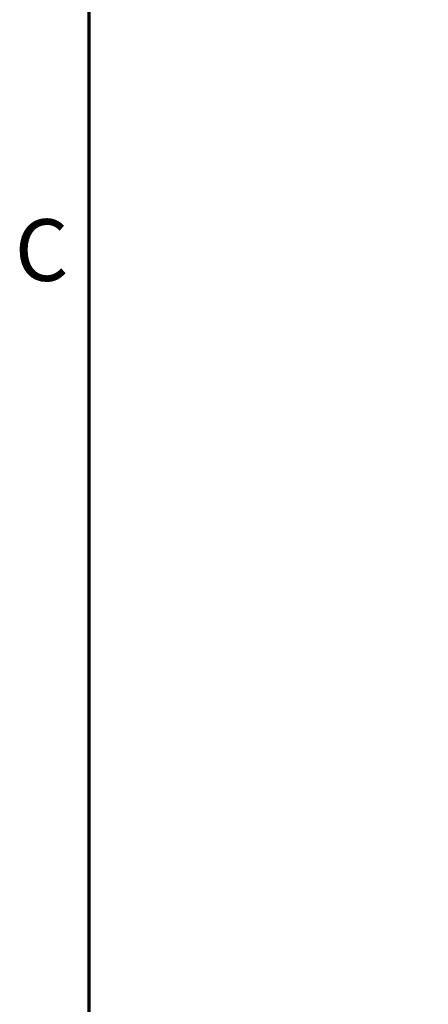
# Model space of a CAD drawing. Units: inches. Extents: x 2.2 to 96.8, y 1.1 to 75.4.
# Drawn here: x 2.8 to 6.3, y 41.4 to 50 of the extents above; entities that cross this region are included whole.
import ezdxf

# ---------------------------------------------------------------- set-up
doc = ezdxf.new("R2010")
doc.units = ezdxf.units.IN
doc.header["$LTSCALE"] = 4.5
doc.header["$MEASUREMENT"] = 0
doc.layers.get('0').update_dxf_attribs({"lineweight": 25})
doc.layers.add('Border (ANSI)', color=7, linetype='Continuous', lineweight=70)
doc.layers.add('Dimension (ANSI)', color=7, linetype='Continuous', lineweight=25)
doc.styles.add('Note Text (ANSI)', font='tahoma.ttf')
doc.dimstyles.new('Default (ANSI)', dxfattribs={"dimscale": 4.5, "dimtxt": 0.12, "dimasz": 0.098425, "dimexe": 0.125, "dimexo": 0.0625, "dimgap": 0.031496, "dimtad": 0, "dimtih": 1, "dimtoh": 1, "dimrnd": 1e-08, "dimzin": 0, "dimdsep": 46, "dimtxsty": 'Note Text (ANSI)', "dimcen": 0.09, "dimdle": 0.393701, "dimclrd": 256, "dimclre": 256, "dimclrt": 256, "dimadec": 0, "dimazin": 1, "dimtfac": 1, "dimtofl": 0, "dimtmove": 0, "dimatfit": 3, "dimfxl": 1, "dimtolj": 1, "dimtzin": 4, "dimlwd": -1, "dimlwe": -1, "dimarcsym": 0})

# ---------------------------------------------------------------- blocks, each defined once
blk = doc.blocks.new('Borders Default Border')
at = {"layer": 'Border (ANSI)', "flags": 128}
blk.add_lwpolyline([(0.75, 0.5), (0.75, 16.5), (21.25, 16.5), (21.25, 0.5), (0.75, 0.5)], dxfattribs=at)
at = {"layer": 'Border (ANSI)', "insert": (0.6057, 10.5629), "char_height": 0.12, "attachment_point": 7, "style": 'Note Text (ANSI)'}
blk.add_mtext('C', dxfattribs=at)
blk = doc.blocks.new('*D37')
at = {"layer": 'Defpoints', "color": 0, "transparency": 16777216}
for p in [(13.0071, 53.1081), (13.0071, 48.8949), (15.2895, 46.3426)]:
    blk.add_point(p, dxfattribs=at)
at = {"layer": 'Dimension (ANSI)', "transparency": 16777216}
for p, q in [((13.0071, 49.1761), (13.0071, 53.6706)), ((15.2895, 46.6239), (15.2895, 53.6706)), ((13.0071, 53.1081), (11.6953, 53.1081)), ((14.8466, 53.1081), (13.45, 53.1081))]:
    blk.add_line(p, q, dxfattribs=at)
for points in [[(13.45, 53.1819), (13.45, 53.0343), (13.0071, 53.1081)], [(14.8466, 53.1819), (14.8466, 53.0343), (15.2895, 53.1081)]]:
    blk.add_solid(points, dxfattribs=at)
at = {"layer": 'Dimension (ANSI)', "transparency": 16777216, "insert": (4.4222, 53.5176), "char_height": 0.54, "attachment_point": 1, "style": 'Note Text (ANSI)'}
blk.add_mtext("\\A1; \\fTahoma|b0|i0;\\H0.5400;2.50'' Wire Clearance \\P\\fTahoma|b0|i0;\\H0.5400;        Required", dxfattribs=at)

msp = doc.modelspace()

# ---------------------------------------------------------------- block references
at = {"xscale": 4.5, "yscale": 4.5, "zscale": 4.5}
msp.add_blockref('Borders Default Border', (0, 0), dxfattribs=at)

# ---------------------------------------------------------------- dimensions: what is measured, and where the dimension line sits
at = {"layer": 'Dimension (ANSI)'}
dim = msp.add_linear_dim(base=(13.0071, 53.1081), p1=(15.2895, 46.3426), p2=(13.0071, 48.8949), angle=180, text=" \\fTahoma|b0|i0;\\H0.5400;2.50'' Wire Clearance \\P\\fTahoma|b0|i0;\\H0.5400;        Required", dimstyle='Default (ANSI)', override={"dimgap": 0.031496, "dimtih": 0, "dimtoh": 0, "dimdec": 2, "dimlfac": 1.111111, "dimtol": 0, "dimlim": 0, "dimtp": 0, "dimtm": 0, "dimtdec": 2, "dimatfit": 2, "dimtvp": -0.25}, dxfattribs=at)
dim.commit()
dim.dimension.update_dxf_attribs({"geometry": '*D37', "text_midpoint": (7.9879, 53.1081), "dimtype": 160})

doc.saveas('drawing.dxf')
